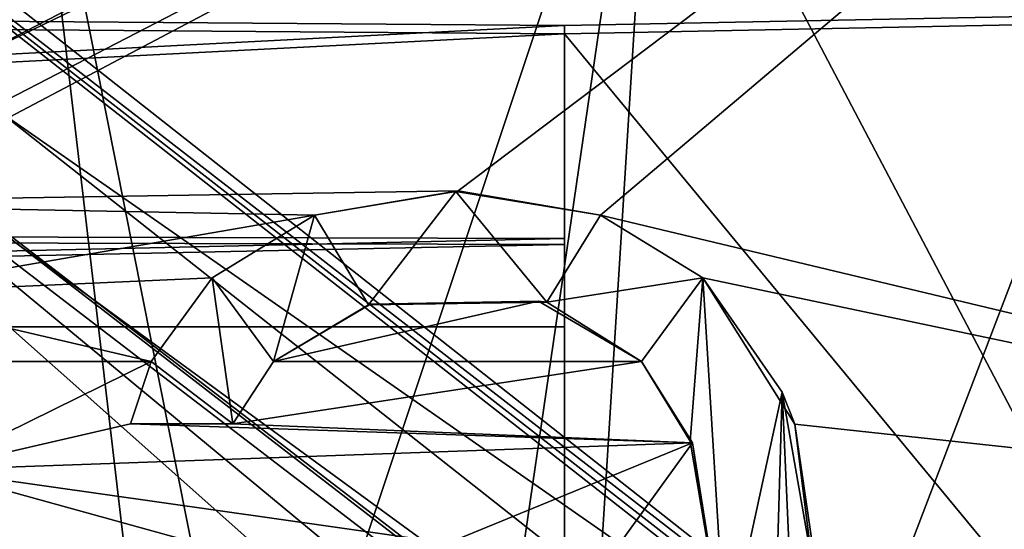
# Model space of a CAD drawing. Units: metres. Extents: x 0.202 to 0.92, y 1.396 to 2.15.
# Drawn here: x 0.755 to 0.785, y 1.659 to 1.675 of the extents above; entities that cross this region are included whole.
import ezdxf

# ---------------------------------------------------------------- set-up
doc = ezdxf.new("R2010")
doc.units = ezdxf.units.M
doc.header["$MEASUREMENT"] = 0
doc.layers.add('1', color=7, linetype='Continuous')
doc.layers.add('2', color=7, linetype='Continuous')

# ---------------------------------------------------------------- blocks, each defined once
blk = doc.blocks.new('cfae0fa7-133d-47af-b1c2-bd7925fbf756')
at = {"layer": '1', "linetype": 'Continuous'}
for points in [[(0.591715, 1.806618, -0.017185), (0.591715, 1.669356, -0.011666), (0.807668, 1.763392), (0.591715, 1.806618, -0.017185)], [(0.664315, 1.670129, -0.020346), (0.663975, 1.806, -0.025274), (0.807736, 1.758703, -0.010111), (0.664315, 1.670129, -0.020346)], [(0.591737, 1.798327, 0.046883), (0.591719, 1.671482, 0.046513), (0.821282, 1.799993, 0.061124), (0.591737, 1.798327, 0.046883)], [(0.591719, 1.671482, 0.046513), (0.820976, 1.650068, 0.060884), (0.821282, 1.799993, 0.061124), (0.591719, 1.671482, 0.046513)], [(0.807668, 1.763392), (0.591715, 1.669356, -0.011666), (0.808463, 1.700174), (0.807668, 1.763392)], [(0.664315, 1.670129, -0.020346), (0.807736, 1.758703, -0.010111), (0.809003, 1.632646, -0.010028), (0.664315, 1.670129, -0.020346)], [(0.720946, 1.669484, -0.009103), (0.704466, 1.731719, -0.009956), (0.817209, 1.706379, -0.000061), (0.720946, 1.669484, -0.009103)], [(0.724696, 1.669484, -0.008846), (0.720946, 1.669484, -0.009103), (0.817209, 1.706379, -0.000061), (0.724696, 1.669484, -0.008846)], [(0.737263, 1.669369, -0.00793), (0.724696, 1.669484, -0.008846), (0.817209, 1.706379, -0.000061), (0.737263, 1.669369, -0.00793)], [(0.745018, 1.669216, -0.007322), (0.737263, 1.669369, -0.00793), (0.817209, 1.706379, -0.000061), (0.745018, 1.669216, -0.007322)], [(0.76846, 1.669591, -0.005297), (0.745018, 1.669216, -0.007322), (0.817209, 1.706379, -0.000061), (0.76846, 1.669591, -0.005297)], [(0.772821, 1.668845, -0.004879), (0.76846, 1.669591, -0.005297), (0.817209, 1.706379, -0.000061), (0.772821, 1.668845, -0.004879)], [(0.816756, 1.658347, -0.000038), (0.772821, 1.668845, -0.004879), (0.817209, 1.706379, -0.000061), (0.816756, 1.658347, -0.000038)], [(0.591715, 1.669356, -0.011666), (0.669184, 1.632774, -0.007959), (0.808463, 1.700174), (0.591715, 1.669356, -0.011666)], [(0.669184, 1.632774, -0.007959), (0.672219, 1.629774, -0.007679), (0.808463, 1.700174), (0.669184, 1.632774, -0.007959)], [(0.672219, 1.629774, -0.007679), (0.669255, 1.626774, -0.007594), (0.808463, 1.700174), (0.672219, 1.629774, -0.007679)], [(0.808463, 1.700174), (0.669255, 1.626774, -0.007594), (0.809003, 1.632646), (0.808463, 1.700174)], [(0.771016, 1.629227, -0.02463), (0.78889, 1.676002, -0.022912), (0.80366, 1.686058, -0.021488), (0.771016, 1.629227, -0.02463)], [(0.771016, 1.629227, -0.02463), (0.80366, 1.686058, -0.021488), (0.810594, 1.616483, -0.020991), (0.771016, 1.629227, -0.02463)], [(0.754851, 1.626568, -0.02619), (0.753214, 1.6845, -0.026347), (0.774538, 1.685629, -0.024307), (0.754851, 1.626568, -0.02619)], [(0.771016, 1.629227, -0.02463), (0.754851, 1.626568, -0.02619), (0.774538, 1.685629, -0.024307), (0.771016, 1.629227, -0.02463)], [(0.771016, 1.629227, -0.02463), (0.774538, 1.685629, -0.024307), (0.78889, 1.676002, -0.022912), (0.771016, 1.629227, -0.02463)], [(0.744261, 1.675414, -0.024195), (0.746222, 1.619196, -0.023841), (0.755258, 1.684228, -0.022961), (0.744261, 1.675414, -0.024195)], [(0.755258, 1.684228, -0.022961), (0.746222, 1.619196, -0.023841), (0.761686, 1.629387, -0.022518), (0.755258, 1.684228, -0.022961)], [(0.755258, 1.684228, -0.022961), (0.766174, 1.62928, -0.021858), (0.774185, 1.684207, -0.021161), (0.755258, 1.684228, -0.022961)], [(0.755258, 1.684228, -0.022961), (0.761686, 1.629387, -0.022518), (0.766174, 1.62928, -0.021858), (0.755258, 1.684228, -0.022961)], [(0.774185, 1.684207, -0.021161), (0.766174, 1.62928, -0.021858), (0.810005, 1.616088, -0.017714), (0.774185, 1.684207, -0.021161)], [(0.788719, 1.675, -0.019915), (0.774185, 1.684207, -0.021161), (0.810005, 1.616088, -0.017714), (0.788719, 1.675, -0.019915)], [(0.651719, 1.675556, -0.078897), (0.771719, 1.674646, -0.078926), (0.816719, 1.675537, -0.078881), (0.651719, 1.675556, -0.078897)], [(0.651719, 1.675556, -0.078897), (0.651719, 1.668448, -0.081736), (0.771719, 1.674646, -0.078926), (0.651719, 1.675556, -0.078897)], [(0.771719, 1.620042, -0.083214), (0.816719, 1.620042, -0.083214), (0.816719, 1.675537, -0.078881), (0.771719, 1.620042, -0.083214)], [(0.771719, 1.674646, -0.078926), (0.771719, 1.620042, -0.083214), (0.816719, 1.675537, -0.078881), (0.771719, 1.674646, -0.078926)], [(0.771719, 1.674393, -0.098842), (0.651719, 1.675302, -0.098895), (0.816719, 1.675283, -0.09891), (0.771719, 1.674393, -0.098842)], [(0.651719, 1.668269, -0.095877), (0.651719, 1.675302, -0.098895), (0.771719, 1.674393, -0.098842), (0.651719, 1.668269, -0.095877)], [(0.816719, 1.619916, -0.093172), (0.771719, 1.674393, -0.098842), (0.816719, 1.675283, -0.09891), (0.816719, 1.619916, -0.093172)], [(0.651719, 1.668448, -0.081736), (0.771719, 1.668137, -0.082053), (0.771719, 1.674646, -0.078926), (0.651719, 1.668448, -0.081736)], [(0.771719, 1.619916, -0.093172), (0.771719, 1.620042, -0.083214), (0.771719, 1.674646, -0.078926), (0.771719, 1.619916, -0.093172)], [(0.771719, 1.668137, -0.082053), (0.771719, 1.619916, -0.093172), (0.771719, 1.674646, -0.078926), (0.771719, 1.668137, -0.082053)], [(0.771719, 1.667953, -0.095537), (0.651719, 1.668269, -0.095877), (0.771719, 1.674393, -0.098842), (0.771719, 1.667953, -0.095537)], [(0.771719, 1.619916, -0.093172), (0.771719, 1.674393, -0.098842), (0.816719, 1.619916, -0.093172), (0.771719, 1.619916, -0.093172)], [(0.771719, 1.619916, -0.093172), (0.771719, 1.667953, -0.095537), (0.771719, 1.674393, -0.098842), (0.771719, 1.619916, -0.093172)], [(0.591719, 1.671482, 0.046513), (0.591719, 1.645888, 0.047067), (0.820976, 1.650068, 0.060884), (0.591719, 1.671482, 0.046513)], [(0.669181, 1.632774, -0.017983), (0.664315, 1.670129, -0.020346), (0.809003, 1.632646, -0.010028), (0.669181, 1.632774, -0.017983)], [(0.76407, 1.668845, -0.005689), (0.745018, 1.669216, -0.007322), (0.76846, 1.669591, -0.005297), (0.76407, 1.668845, -0.005689)], [(0.764071, 1.668845, -0.006694), (0.76407, 1.668845, -0.005689), (0.76846, 1.669591, -0.005297), (0.764071, 1.668845, -0.006694)], [(0.768397, 1.669567, -0.006307), (0.764071, 1.668845, -0.006694), (0.76846, 1.669591, -0.005297), (0.768397, 1.669567, -0.006307)], [(0.76572, 1.666101, -0.006505), (0.764071, 1.668845, -0.006694), (0.768397, 1.669567, -0.006307), (0.76572, 1.666101, -0.006505)], [(0.76572, 1.666101, -0.006505), (0.768397, 1.669567, -0.006307), (0.771177, 1.666185, -0.006003), (0.76572, 1.666101, -0.006505)], [(0.77282, 1.668845, -0.005884), (0.768397, 1.669567, -0.006307), (0.76846, 1.669591, -0.005297), (0.77282, 1.668845, -0.005884)], [(0.771177, 1.666185, -0.006003), (0.768397, 1.669567, -0.006307), (0.77282, 1.668845, -0.005884), (0.771177, 1.666185, -0.006003)], [(0.77282, 1.668845, -0.005884), (0.76846, 1.669591, -0.005297), (0.772821, 1.668845, -0.004879), (0.77282, 1.668845, -0.005884)], [(0.75019, 1.666455, -0.006858), (0.745018, 1.669216, -0.007322), (0.76407, 1.668845, -0.005689), (0.75019, 1.666455, -0.006858)], [(0.760945, 1.66693, -0.005943), (0.75019, 1.666455, -0.006858), (0.76407, 1.668845, -0.005689), (0.760945, 1.66693, -0.005943)], [(0.760946, 1.66693, -0.006947), (0.760945, 1.66693, -0.005943), (0.76407, 1.668845, -0.005689), (0.760946, 1.66693, -0.006947)], [(0.764071, 1.668845, -0.006694), (0.760946, 1.66693, -0.006947), (0.76407, 1.668845, -0.005689), (0.764071, 1.668845, -0.006694)], [(0.762821, 1.664377, -0.006737), (0.760946, 1.66693, -0.006947), (0.764071, 1.668845, -0.006694), (0.762821, 1.664377, -0.006737)], [(0.762821, 1.664377, -0.006737), (0.764071, 1.668845, -0.006694), (0.76572, 1.666101, -0.006505), (0.762821, 1.664377, -0.006737)], [(0.771177, 1.666185, -0.006003), (0.77282, 1.668845, -0.005884), (0.775945, 1.66693, -0.00556), (0.771177, 1.666185, -0.006003)], [(0.77282, 1.668845, -0.005884), (0.772821, 1.668845, -0.004879), (0.775945, 1.66693, -0.00556), (0.77282, 1.668845, -0.005884)], [(0.775945, 1.66693, -0.00556), (0.772821, 1.668845, -0.004879), (0.775946, 1.66693, -0.004555), (0.775945, 1.66693, -0.00556)], [(0.775946, 1.66693, -0.004555), (0.772821, 1.668845, -0.004879), (0.816756, 1.658347, -0.000038), (0.775946, 1.66693, -0.004555)], [(0.651719, 1.668448, -0.081736), (0.651719, 1.66543, -0.088769), (0.771719, 1.668137, -0.082053), (0.651719, 1.668448, -0.081736)], [(0.651719, 1.66543, -0.088769), (0.651719, 1.668269, -0.095877), (0.771719, 1.667953, -0.095537), (0.651719, 1.66543, -0.088769)], [(0.651719, 1.66543, -0.088769), (0.771719, 1.665431, -0.088758), (0.771719, 1.668137, -0.082053), (0.651719, 1.66543, -0.088769)], [(0.771719, 1.665431, -0.088758), (0.771719, 1.619916, -0.093172), (0.771719, 1.668137, -0.082053), (0.771719, 1.665431, -0.088758)], [(0.771719, 1.665431, -0.088758), (0.651719, 1.66543, -0.088769), (0.771719, 1.667953, -0.095537), (0.771719, 1.665431, -0.088758)], [(0.771719, 1.619916, -0.093172), (0.771719, 1.665431, -0.088758), (0.771719, 1.667953, -0.095537), (0.771719, 1.619916, -0.093172)], [(0.759071, 1.664377, -0.006064), (0.75019, 1.666455, -0.006858), (0.760945, 1.66693, -0.005943), (0.759071, 1.664377, -0.006064)], [(0.759071, 1.664377, -0.007068), (0.760945, 1.66693, -0.005943), (0.760946, 1.66693, -0.006947), (0.759071, 1.664377, -0.007068)], [(0.759071, 1.664377, -0.007068), (0.759071, 1.664377, -0.006064), (0.760945, 1.66693, -0.005943), (0.759071, 1.664377, -0.007068)], [(0.76157, 1.662462, -0.00681), (0.759071, 1.664377, -0.007068), (0.760946, 1.66693, -0.006947), (0.76157, 1.662462, -0.00681)], [(0.76157, 1.662462, -0.00681), (0.760946, 1.66693, -0.006947), (0.762821, 1.664377, -0.006737), (0.76157, 1.662462, -0.00681)], [(0.774071, 1.664377, -0.005698), (0.771177, 1.666185, -0.006003), (0.775945, 1.66693, -0.00556), (0.774071, 1.664377, -0.005698)], [(0.775556, 1.661936, -0.00551), (0.774071, 1.664377, -0.005698), (0.775945, 1.66693, -0.00556), (0.775556, 1.661936, -0.00551)], [(0.775556, 1.661936, -0.00551), (0.775945, 1.66693, -0.00556), (0.776652, 1.655491, -0.00527), (0.775556, 1.661936, -0.00551)], [(0.778376, 1.663432, -0.005267), (0.775945, 1.66693, -0.00556), (0.775946, 1.66693, -0.004555), (0.778376, 1.663432, -0.005267)], [(0.776652, 1.655491, -0.00527), (0.775945, 1.66693, -0.00556), (0.778376, 1.663432, -0.005267), (0.776652, 1.655491, -0.00527)], [(0.778376, 1.663432, -0.005267), (0.775946, 1.66693, -0.004555), (0.778763, 1.662461, -0.004206), (0.778376, 1.663432, -0.005267)], [(0.778763, 1.662461, -0.004206), (0.775946, 1.66693, -0.004555), (0.816756, 1.658347, -0.000038), (0.778763, 1.662461, -0.004206)], [(0.75157, 1.664377, -0.006706), (0.75019, 1.666455, -0.006858), (0.759071, 1.664377, -0.006064), (0.75157, 1.664377, -0.006706)], [(0.762821, 1.664377, -0.005733), (0.77092, 1.666214, -0.005022), (0.77407, 1.664377, -0.004693), (0.762821, 1.664377, -0.005733)], [(0.762821, 1.664377, -0.005733), (0.765787, 1.666126, -0.005495), (0.77092, 1.666214, -0.005022), (0.762821, 1.664377, -0.005733)], [(0.765787, 1.666126, -0.005495), (0.771177, 1.666185, -0.006003), (0.77092, 1.666214, -0.005022), (0.765787, 1.666126, -0.005495)], [(0.77092, 1.666214, -0.005022), (0.771177, 1.666185, -0.006003), (0.77407, 1.664377, -0.004693), (0.77092, 1.666214, -0.005022)], [(0.762821, 1.664377, -0.005733), (0.76572, 1.666101, -0.006505), (0.765787, 1.666126, -0.005495), (0.762821, 1.664377, -0.005733)], [(0.762821, 1.664377, -0.005733), (0.762821, 1.664377, -0.006737), (0.76572, 1.666101, -0.006505), (0.762821, 1.664377, -0.005733)], [(0.765787, 1.666126, -0.005495), (0.76572, 1.666101, -0.006505), (0.771177, 1.666185, -0.006003), (0.765787, 1.666126, -0.005495)], [(0.77407, 1.664377, -0.004693), (0.771177, 1.666185, -0.006003), (0.774071, 1.664377, -0.005698), (0.77407, 1.664377, -0.004693)], [(0.752351, 1.661058, -0.006572), (0.75157, 1.664377, -0.006706), (0.759071, 1.664377, -0.006064), (0.752351, 1.661058, -0.006572)], [(0.758446, 1.662462, -0.006081), (0.752351, 1.661058, -0.006572), (0.759071, 1.664377, -0.006064), (0.758446, 1.662462, -0.006081)], [(0.758446, 1.662462, -0.007085), (0.759071, 1.664377, -0.006064), (0.759071, 1.664377, -0.007068), (0.758446, 1.662462, -0.007085)], [(0.758446, 1.662462, -0.007085), (0.759071, 1.664377, -0.007068), (0.76157, 1.662462, -0.00681), (0.758446, 1.662462, -0.007085)], [(0.758446, 1.662462, -0.007085), (0.758446, 1.662462, -0.006081), (0.759071, 1.664377, -0.006064), (0.758446, 1.662462, -0.007085)], [(0.76157, 1.662462, -0.005807), (0.76157, 1.662462, -0.00681), (0.762821, 1.664377, -0.006737), (0.76157, 1.662462, -0.005807)], [(0.76157, 1.662462, -0.005807), (0.762821, 1.664377, -0.006737), (0.762821, 1.664377, -0.005733), (0.76157, 1.662462, -0.005807)], [(0.76157, 1.662462, -0.005807), (0.762821, 1.664377, -0.005733), (0.77407, 1.664377, -0.004693), (0.76157, 1.662462, -0.005807)], [(0.76157, 1.662462, -0.005807), (0.77407, 1.664377, -0.004693), (0.775629, 1.661884, -0.004496), (0.76157, 1.662462, -0.005807)], [(0.77407, 1.664377, -0.004693), (0.774071, 1.664377, -0.005698), (0.775629, 1.661884, -0.004496), (0.77407, 1.664377, -0.004693)], [(0.775629, 1.661884, -0.004496), (0.774071, 1.664377, -0.005698), (0.775556, 1.661936, -0.00551), (0.775629, 1.661884, -0.004496)], [(0.776652, 1.655491, -0.00527), (0.778376, 1.663432, -0.005267), (0.77782, 1.64459, -0.004942), (0.776652, 1.655491, -0.00527)], [(0.77782, 1.64459, -0.004942), (0.778376, 1.663432, -0.005267), (0.779071, 1.647781, -0.00487), (0.77782, 1.64459, -0.004942)], [(0.779828, 1.655125, -0.004946), (0.778376, 1.663432, -0.005267), (0.778763, 1.662461, -0.004206), (0.779828, 1.655125, -0.004946)], [(0.779071, 1.647781, -0.00487), (0.778376, 1.663432, -0.005267), (0.779828, 1.655125, -0.004946), (0.779071, 1.647781, -0.00487)], [(0.752351, 1.661058, -0.006572), (0.758446, 1.662462, -0.006081), (0.775629, 1.661884, -0.004496), (0.752351, 1.661058, -0.006572)], [(0.758446, 1.662462, -0.006081), (0.76157, 1.662462, -0.00681), (0.76157, 1.662462, -0.005807), (0.758446, 1.662462, -0.006081)], [(0.758446, 1.662462, -0.006081), (0.758446, 1.662462, -0.007085), (0.76157, 1.662462, -0.00681), (0.758446, 1.662462, -0.006081)], [(0.758446, 1.662462, -0.006081), (0.76157, 1.662462, -0.005807), (0.775629, 1.661884, -0.004496), (0.758446, 1.662462, -0.006081)], [(0.779828, 1.655125, -0.004946), (0.778763, 1.662461, -0.004206), (0.779829, 1.653885, -0.003928), (0.779828, 1.655125, -0.004946)], [(0.779829, 1.653885, -0.003928), (0.778763, 1.662461, -0.004206), (0.816756, 1.658347, -0.000038), (0.779829, 1.653885, -0.003928)], [(0.768145, 1.658821, -0.005129), (0.752351, 1.661058, -0.006572), (0.775629, 1.661884, -0.004496), (0.768145, 1.658821, -0.005129)], [(0.772821, 1.657994, -0.00468), (0.768145, 1.658821, -0.005129), (0.775629, 1.661884, -0.004496), (0.772821, 1.657994, -0.00468)], [(0.772821, 1.657994, -0.00468), (0.775629, 1.661884, -0.004496), (0.776604, 1.655446, -0.004262), (0.772821, 1.657994, -0.00468)], [(0.775629, 1.661884, -0.004496), (0.775556, 1.661936, -0.00551), (0.776652, 1.655491, -0.00527), (0.775629, 1.661884, -0.004496)], [(0.775629, 1.661884, -0.004496), (0.776652, 1.655491, -0.00527), (0.776604, 1.655446, -0.004262), (0.775629, 1.661884, -0.004496)], [(0.750799, 1.655914, -0.006583), (0.752351, 1.661058, -0.006572), (0.763445, 1.657994, -0.005541), (0.750799, 1.655914, -0.006583)], [(0.763445, 1.657994, -0.005541), (0.752351, 1.661058, -0.006572), (0.768145, 1.658821, -0.005129), (0.763445, 1.657994, -0.005541)]]:
    blk.add_3dface(points, dxfattribs=at)
at = {"layer": '2', "linetype": 'Continuous'}
for points in [[(0.591715, 1.806618, -0.017185), (0.591715, 1.669356, -0.011666), (0.807668, 1.763392), (0.591715, 1.806618, -0.017185)], [(0.664315, 1.670129, -0.020346), (0.663975, 1.806, -0.025274), (0.807736, 1.758703, -0.010111), (0.664315, 1.670129, -0.020346)], [(0.591737, 1.798327, 0.046883), (0.591719, 1.671482, 0.046513), (0.821282, 1.799993, 0.061124), (0.591737, 1.798327, 0.046883)], [(0.591719, 1.671482, 0.046513), (0.820976, 1.650068, 0.060884), (0.821282, 1.799993, 0.061124), (0.591719, 1.671482, 0.046513)], [(0.807668, 1.763392), (0.591715, 1.669356, -0.011666), (0.808463, 1.700174), (0.807668, 1.763392)], [(0.664315, 1.670129, -0.020346), (0.807736, 1.758703, -0.010111), (0.809003, 1.632646, -0.010028), (0.664315, 1.670129, -0.020346)], [(0.720946, 1.669484, -0.009103), (0.704466, 1.731719, -0.009956), (0.817209, 1.706379, -0.000061), (0.720946, 1.669484, -0.009103)], [(0.724696, 1.669484, -0.008846), (0.720946, 1.669484, -0.009103), (0.817209, 1.706379, -0.000061), (0.724696, 1.669484, -0.008846)], [(0.737263, 1.669369, -0.00793), (0.724696, 1.669484, -0.008846), (0.817209, 1.706379, -0.000061), (0.737263, 1.669369, -0.00793)], [(0.745018, 1.669216, -0.007322), (0.737263, 1.669369, -0.00793), (0.817209, 1.706379, -0.000061), (0.745018, 1.669216, -0.007322)], [(0.76846, 1.669591, -0.005297), (0.745018, 1.669216, -0.007322), (0.817209, 1.706379, -0.000061), (0.76846, 1.669591, -0.005297)], [(0.772821, 1.668845, -0.004879), (0.76846, 1.669591, -0.005297), (0.817209, 1.706379, -0.000061), (0.772821, 1.668845, -0.004879)], [(0.816756, 1.658347, -0.000038), (0.772821, 1.668845, -0.004879), (0.817209, 1.706379, -0.000061), (0.816756, 1.658347, -0.000038)], [(0.591715, 1.669356, -0.011666), (0.669184, 1.632774, -0.007959), (0.808463, 1.700174), (0.591715, 1.669356, -0.011666)], [(0.669184, 1.632774, -0.007959), (0.672219, 1.629774, -0.007679), (0.808463, 1.700174), (0.669184, 1.632774, -0.007959)], [(0.808463, 1.700174), (0.669255, 1.626774, -0.007594), (0.809003, 1.632646), (0.808463, 1.700174)], [(0.672219, 1.629774, -0.007679), (0.669255, 1.626774, -0.007594), (0.808463, 1.700174), (0.672219, 1.629774, -0.007679)], [(0.771016, 1.629227, -0.02463), (0.78889, 1.676002, -0.022912), (0.80366, 1.686058, -0.021488), (0.771016, 1.629227, -0.02463)], [(0.771016, 1.629227, -0.02463), (0.80366, 1.686058, -0.021488), (0.810594, 1.616483, -0.020991), (0.771016, 1.629227, -0.02463)], [(0.754851, 1.626568, -0.02619), (0.753214, 1.6845, -0.026347), (0.774538, 1.685629, -0.024307), (0.754851, 1.626568, -0.02619)], [(0.771016, 1.629227, -0.02463), (0.754851, 1.626568, -0.02619), (0.774538, 1.685629, -0.024307), (0.771016, 1.629227, -0.02463)], [(0.771016, 1.629227, -0.02463), (0.774538, 1.685629, -0.024307), (0.78889, 1.676002, -0.022912), (0.771016, 1.629227, -0.02463)], [(0.744261, 1.675414, -0.024195), (0.746222, 1.619196, -0.023841), (0.755258, 1.684228, -0.022961), (0.744261, 1.675414, -0.024195)], [(0.755258, 1.684228, -0.022961), (0.746222, 1.619196, -0.023841), (0.761686, 1.629387, -0.022518), (0.755258, 1.684228, -0.022961)], [(0.755258, 1.684228, -0.022961), (0.761686, 1.629387, -0.022518), (0.766174, 1.62928, -0.021858), (0.755258, 1.684228, -0.022961)], [(0.755258, 1.684228, -0.022961), (0.766174, 1.62928, -0.021858), (0.774185, 1.684207, -0.021161), (0.755258, 1.684228, -0.022961)], [(0.774185, 1.684207, -0.021161), (0.766174, 1.62928, -0.021858), (0.810005, 1.616088, -0.017714), (0.774185, 1.684207, -0.021161)], [(0.788719, 1.675, -0.019915), (0.774185, 1.684207, -0.021161), (0.810005, 1.616088, -0.017714), (0.788719, 1.675, -0.019915)], [(0.651719, 1.675556, -0.078897), (0.651719, 1.668448, -0.081736), (0.771719, 1.674646, -0.078926), (0.651719, 1.675556, -0.078897)], [(0.651719, 1.675556, -0.078897), (0.771719, 1.674646, -0.078926), (0.816719, 1.675537, -0.078881), (0.651719, 1.675556, -0.078897)], [(0.771719, 1.620042, -0.083214), (0.816719, 1.620042, -0.083214), (0.816719, 1.675537, -0.078881), (0.771719, 1.620042, -0.083214)], [(0.771719, 1.674646, -0.078926), (0.771719, 1.620042, -0.083214), (0.816719, 1.675537, -0.078881), (0.771719, 1.674646, -0.078926)], [(0.651719, 1.668269, -0.095877), (0.651719, 1.675302, -0.098895), (0.771719, 1.674393, -0.098842), (0.651719, 1.668269, -0.095877)], [(0.771719, 1.674393, -0.098842), (0.651719, 1.675302, -0.098895), (0.816719, 1.675283, -0.09891), (0.771719, 1.674393, -0.098842)], [(0.816719, 1.619916, -0.093172), (0.771719, 1.674393, -0.098842), (0.816719, 1.675283, -0.09891), (0.816719, 1.619916, -0.093172)], [(0.651719, 1.668448, -0.081736), (0.771719, 1.668137, -0.082053), (0.771719, 1.674646, -0.078926), (0.651719, 1.668448, -0.081736)], [(0.771719, 1.668137, -0.082053), (0.771719, 1.619916, -0.093172), (0.771719, 1.674646, -0.078926), (0.771719, 1.668137, -0.082053)], [(0.771719, 1.619916, -0.093172), (0.771719, 1.620042, -0.083214), (0.771719, 1.674646, -0.078926), (0.771719, 1.619916, -0.093172)], [(0.771719, 1.667953, -0.095537), (0.651719, 1.668269, -0.095877), (0.771719, 1.674393, -0.098842), (0.771719, 1.667953, -0.095537)], [(0.771719, 1.619916, -0.093172), (0.771719, 1.667953, -0.095537), (0.771719, 1.674393, -0.098842), (0.771719, 1.619916, -0.093172)], [(0.771719, 1.619916, -0.093172), (0.771719, 1.674393, -0.098842), (0.816719, 1.619916, -0.093172), (0.771719, 1.619916, -0.093172)], [(0.591719, 1.671482, 0.046513), (0.591719, 1.645888, 0.047067), (0.820976, 1.650068, 0.060884), (0.591719, 1.671482, 0.046513)], [(0.669181, 1.632774, -0.017983), (0.664315, 1.670129, -0.020346), (0.809003, 1.632646, -0.010028), (0.669181, 1.632774, -0.017983)], [(0.76407, 1.668845, -0.005689), (0.745018, 1.669216, -0.007322), (0.76846, 1.669591, -0.005297), (0.76407, 1.668845, -0.005689)], [(0.764071, 1.668845, -0.006694), (0.76407, 1.668845, -0.005689), (0.76846, 1.669591, -0.005297), (0.764071, 1.668845, -0.006694)], [(0.768397, 1.669567, -0.006307), (0.764071, 1.668845, -0.006694), (0.76846, 1.669591, -0.005297), (0.768397, 1.669567, -0.006307)], [(0.76572, 1.666101, -0.006505), (0.764071, 1.668845, -0.006694), (0.768397, 1.669567, -0.006307), (0.76572, 1.666101, -0.006505)], [(0.76572, 1.666101, -0.006505), (0.768397, 1.669567, -0.006307), (0.771177, 1.666185, -0.006003), (0.76572, 1.666101, -0.006505)], [(0.77282, 1.668845, -0.005884), (0.768397, 1.669567, -0.006307), (0.76846, 1.669591, -0.005297), (0.77282, 1.668845, -0.005884)], [(0.771177, 1.666185, -0.006003), (0.768397, 1.669567, -0.006307), (0.77282, 1.668845, -0.005884), (0.771177, 1.666185, -0.006003)], [(0.77282, 1.668845, -0.005884), (0.76846, 1.669591, -0.005297), (0.772821, 1.668845, -0.004879), (0.77282, 1.668845, -0.005884)], [(0.75019, 1.666455, -0.006858), (0.745018, 1.669216, -0.007322), (0.76407, 1.668845, -0.005689), (0.75019, 1.666455, -0.006858)], [(0.760945, 1.66693, -0.005943), (0.75019, 1.666455, -0.006858), (0.76407, 1.668845, -0.005689), (0.760945, 1.66693, -0.005943)], [(0.760946, 1.66693, -0.006947), (0.760945, 1.66693, -0.005943), (0.76407, 1.668845, -0.005689), (0.760946, 1.66693, -0.006947)], [(0.764071, 1.668845, -0.006694), (0.760946, 1.66693, -0.006947), (0.76407, 1.668845, -0.005689), (0.764071, 1.668845, -0.006694)], [(0.762821, 1.664377, -0.006737), (0.760946, 1.66693, -0.006947), (0.764071, 1.668845, -0.006694), (0.762821, 1.664377, -0.006737)], [(0.762821, 1.664377, -0.006737), (0.764071, 1.668845, -0.006694), (0.76572, 1.666101, -0.006505), (0.762821, 1.664377, -0.006737)], [(0.771177, 1.666185, -0.006003), (0.77282, 1.668845, -0.005884), (0.775945, 1.66693, -0.00556), (0.771177, 1.666185, -0.006003)], [(0.77282, 1.668845, -0.005884), (0.772821, 1.668845, -0.004879), (0.775945, 1.66693, -0.00556), (0.77282, 1.668845, -0.005884)], [(0.775946, 1.66693, -0.004555), (0.772821, 1.668845, -0.004879), (0.816756, 1.658347, -0.000038), (0.775946, 1.66693, -0.004555)], [(0.775945, 1.66693, -0.00556), (0.772821, 1.668845, -0.004879), (0.775946, 1.66693, -0.004555), (0.775945, 1.66693, -0.00556)], [(0.651719, 1.668448, -0.081736), (0.651719, 1.66543, -0.088769), (0.771719, 1.668137, -0.082053), (0.651719, 1.668448, -0.081736)], [(0.651719, 1.66543, -0.088769), (0.651719, 1.668269, -0.095877), (0.771719, 1.667953, -0.095537), (0.651719, 1.66543, -0.088769)], [(0.651719, 1.66543, -0.088769), (0.771719, 1.665431, -0.088758), (0.771719, 1.668137, -0.082053), (0.651719, 1.66543, -0.088769)], [(0.771719, 1.665431, -0.088758), (0.771719, 1.619916, -0.093172), (0.771719, 1.668137, -0.082053), (0.771719, 1.665431, -0.088758)], [(0.771719, 1.665431, -0.088758), (0.651719, 1.66543, -0.088769), (0.771719, 1.667953, -0.095537), (0.771719, 1.665431, -0.088758)], [(0.771719, 1.619916, -0.093172), (0.771719, 1.665431, -0.088758), (0.771719, 1.667953, -0.095537), (0.771719, 1.619916, -0.093172)], [(0.759071, 1.664377, -0.006064), (0.75019, 1.666455, -0.006858), (0.760945, 1.66693, -0.005943), (0.759071, 1.664377, -0.006064)], [(0.759071, 1.664377, -0.007068), (0.760945, 1.66693, -0.005943), (0.760946, 1.66693, -0.006947), (0.759071, 1.664377, -0.007068)], [(0.759071, 1.664377, -0.007068), (0.759071, 1.664377, -0.006064), (0.760945, 1.66693, -0.005943), (0.759071, 1.664377, -0.007068)], [(0.76157, 1.662462, -0.00681), (0.759071, 1.664377, -0.007068), (0.760946, 1.66693, -0.006947), (0.76157, 1.662462, -0.00681)], [(0.76157, 1.662462, -0.00681), (0.760946, 1.66693, -0.006947), (0.762821, 1.664377, -0.006737), (0.76157, 1.662462, -0.00681)], [(0.774071, 1.664377, -0.005698), (0.771177, 1.666185, -0.006003), (0.775945, 1.66693, -0.00556), (0.774071, 1.664377, -0.005698)], [(0.775556, 1.661936, -0.00551), (0.774071, 1.664377, -0.005698), (0.775945, 1.66693, -0.00556), (0.775556, 1.661936, -0.00551)], [(0.775556, 1.661936, -0.00551), (0.775945, 1.66693, -0.00556), (0.776652, 1.655491, -0.00527), (0.775556, 1.661936, -0.00551)], [(0.778376, 1.663432, -0.005267), (0.775945, 1.66693, -0.00556), (0.775946, 1.66693, -0.004555), (0.778376, 1.663432, -0.005267)], [(0.776652, 1.655491, -0.00527), (0.775945, 1.66693, -0.00556), (0.778376, 1.663432, -0.005267), (0.776652, 1.655491, -0.00527)], [(0.778763, 1.662461, -0.004206), (0.775946, 1.66693, -0.004555), (0.816756, 1.658347, -0.000038), (0.778763, 1.662461, -0.004206)], [(0.778376, 1.663432, -0.005267), (0.775946, 1.66693, -0.004555), (0.778763, 1.662461, -0.004206), (0.778376, 1.663432, -0.005267)], [(0.75157, 1.664377, -0.006706), (0.75019, 1.666455, -0.006858), (0.759071, 1.664377, -0.006064), (0.75157, 1.664377, -0.006706)], [(0.762821, 1.664377, -0.005733), (0.765787, 1.666126, -0.005495), (0.77092, 1.666214, -0.005022), (0.762821, 1.664377, -0.005733)], [(0.762821, 1.664377, -0.005733), (0.77092, 1.666214, -0.005022), (0.77407, 1.664377, -0.004693), (0.762821, 1.664377, -0.005733)], [(0.765787, 1.666126, -0.005495), (0.771177, 1.666185, -0.006003), (0.77092, 1.666214, -0.005022), (0.765787, 1.666126, -0.005495)], [(0.77092, 1.666214, -0.005022), (0.771177, 1.666185, -0.006003), (0.77407, 1.664377, -0.004693), (0.77092, 1.666214, -0.005022)], [(0.762821, 1.664377, -0.005733), (0.76572, 1.666101, -0.006505), (0.765787, 1.666126, -0.005495), (0.762821, 1.664377, -0.005733)], [(0.762821, 1.664377, -0.005733), (0.762821, 1.664377, -0.006737), (0.76572, 1.666101, -0.006505), (0.762821, 1.664377, -0.005733)], [(0.765787, 1.666126, -0.005495), (0.76572, 1.666101, -0.006505), (0.771177, 1.666185, -0.006003), (0.765787, 1.666126, -0.005495)], [(0.77407, 1.664377, -0.004693), (0.771177, 1.666185, -0.006003), (0.774071, 1.664377, -0.005698), (0.77407, 1.664377, -0.004693)], [(0.752351, 1.661058, -0.006572), (0.75157, 1.664377, -0.006706), (0.759071, 1.664377, -0.006064), (0.752351, 1.661058, -0.006572)], [(0.758446, 1.662462, -0.006081), (0.752351, 1.661058, -0.006572), (0.759071, 1.664377, -0.006064), (0.758446, 1.662462, -0.006081)], [(0.758446, 1.662462, -0.007085), (0.758446, 1.662462, -0.006081), (0.759071, 1.664377, -0.006064), (0.758446, 1.662462, -0.007085)], [(0.758446, 1.662462, -0.007085), (0.759071, 1.664377, -0.006064), (0.759071, 1.664377, -0.007068), (0.758446, 1.662462, -0.007085)], [(0.758446, 1.662462, -0.007085), (0.759071, 1.664377, -0.007068), (0.76157, 1.662462, -0.00681), (0.758446, 1.662462, -0.007085)], [(0.76157, 1.662462, -0.005807), (0.762821, 1.664377, -0.005733), (0.77407, 1.664377, -0.004693), (0.76157, 1.662462, -0.005807)], [(0.76157, 1.662462, -0.005807), (0.762821, 1.664377, -0.006737), (0.762821, 1.664377, -0.005733), (0.76157, 1.662462, -0.005807)], [(0.76157, 1.662462, -0.005807), (0.76157, 1.662462, -0.00681), (0.762821, 1.664377, -0.006737), (0.76157, 1.662462, -0.005807)], [(0.76157, 1.662462, -0.005807), (0.77407, 1.664377, -0.004693), (0.775629, 1.661884, -0.004496), (0.76157, 1.662462, -0.005807)], [(0.77407, 1.664377, -0.004693), (0.774071, 1.664377, -0.005698), (0.775629, 1.661884, -0.004496), (0.77407, 1.664377, -0.004693)], [(0.775629, 1.661884, -0.004496), (0.774071, 1.664377, -0.005698), (0.775556, 1.661936, -0.00551), (0.775629, 1.661884, -0.004496)], [(0.776652, 1.655491, -0.00527), (0.778376, 1.663432, -0.005267), (0.77782, 1.64459, -0.004942), (0.776652, 1.655491, -0.00527)], [(0.77782, 1.64459, -0.004942), (0.778376, 1.663432, -0.005267), (0.779071, 1.647781, -0.00487), (0.77782, 1.64459, -0.004942)], [(0.779071, 1.647781, -0.00487), (0.778376, 1.663432, -0.005267), (0.779828, 1.655125, -0.004946), (0.779071, 1.647781, -0.00487)], [(0.779828, 1.655125, -0.004946), (0.778376, 1.663432, -0.005267), (0.778763, 1.662461, -0.004206), (0.779828, 1.655125, -0.004946)], [(0.752351, 1.661058, -0.006572), (0.758446, 1.662462, -0.006081), (0.775629, 1.661884, -0.004496), (0.752351, 1.661058, -0.006572)], [(0.758446, 1.662462, -0.006081), (0.76157, 1.662462, -0.00681), (0.76157, 1.662462, -0.005807), (0.758446, 1.662462, -0.006081)], [(0.758446, 1.662462, -0.006081), (0.76157, 1.662462, -0.005807), (0.775629, 1.661884, -0.004496), (0.758446, 1.662462, -0.006081)], [(0.758446, 1.662462, -0.006081), (0.758446, 1.662462, -0.007085), (0.76157, 1.662462, -0.00681), (0.758446, 1.662462, -0.006081)], [(0.779829, 1.653885, -0.003928), (0.778763, 1.662461, -0.004206), (0.816756, 1.658347, -0.000038), (0.779829, 1.653885, -0.003928)], [(0.779828, 1.655125, -0.004946), (0.778763, 1.662461, -0.004206), (0.779829, 1.653885, -0.003928), (0.779828, 1.655125, -0.004946)], [(0.768145, 1.658821, -0.005129), (0.752351, 1.661058, -0.006572), (0.775629, 1.661884, -0.004496), (0.768145, 1.658821, -0.005129)], [(0.772821, 1.657994, -0.00468), (0.768145, 1.658821, -0.005129), (0.775629, 1.661884, -0.004496), (0.772821, 1.657994, -0.00468)], [(0.772821, 1.657994, -0.00468), (0.775629, 1.661884, -0.004496), (0.776604, 1.655446, -0.004262), (0.772821, 1.657994, -0.00468)], [(0.775629, 1.661884, -0.004496), (0.775556, 1.661936, -0.00551), (0.776652, 1.655491, -0.00527), (0.775629, 1.661884, -0.004496)], [(0.775629, 1.661884, -0.004496), (0.776652, 1.655491, -0.00527), (0.776604, 1.655446, -0.004262), (0.775629, 1.661884, -0.004496)], [(0.750799, 1.655914, -0.006583), (0.752351, 1.661058, -0.006572), (0.763445, 1.657994, -0.005541), (0.750799, 1.655914, -0.006583)], [(0.763445, 1.657994, -0.005541), (0.752351, 1.661058, -0.006572), (0.768145, 1.658821, -0.005129), (0.763445, 1.657994, -0.005541)]]:
    blk.add_3dface(points, dxfattribs=at)
blk = doc.blocks.new('8ad6ab86-c38f-43e0-9257-a4fbc216281c')
at = {"layer": '1', "linetype": 'Continuous'}
for points in [[(0.86497, 1.56302, -0.323032), (0.623887, 1.727024, -0.294898), (0.860835, 1.570689, -0.322365), (0.86497, 1.56302, -0.323032)], [(0.623887, 1.727024, -0.294898), (0.679914, 1.696732, -0.301014), (0.860835, 1.570689, -0.322365), (0.623887, 1.727024, -0.294898)], [(0.736772, 1.651388, -0.277988), (0.623887, 1.727024, -0.294898), (0.86497, 1.56302, -0.323032), (0.736772, 1.651388, -0.277988)], [(0.715749, 1.706106, -0.272611), (0.754397, 1.672035, -0.275976), (0.79457, 1.644056, -0.285955), (0.715749, 1.706106, -0.272611)], [(0.717165, 1.703965, -0.304289), (0.715749, 1.706106, -0.272611), (0.79457, 1.644056, -0.285955), (0.717165, 1.703965, -0.304289)], [(0.736976, 1.681125, -0.306881), (0.717165, 1.703965, -0.304289), (0.876641, 1.579074, -0.323558), (0.736976, 1.681125, -0.306881)], [(0.876641, 1.579074, -0.323558), (0.717165, 1.703965, -0.304289), (0.876621, 1.579774, -0.302203), (0.876641, 1.579074, -0.323558)], [(0.717165, 1.703965, -0.304289), (0.79457, 1.644056, -0.285955), (0.876621, 1.579774, -0.302203), (0.717165, 1.703965, -0.304289)], [(0.679914, 1.696732, -0.301014), (0.719664, 1.669816, -0.281935), (0.860835, 1.571169, -0.307673), (0.679914, 1.696732, -0.301014)], [(0.860835, 1.570689, -0.322365), (0.679914, 1.696732, -0.301014), (0.860835, 1.571169, -0.307673), (0.860835, 1.570689, -0.322365)], [(0.719664, 1.669816, -0.281935), (0.731401, 1.686172, -0.282451), (0.860835, 1.571169, -0.307673), (0.719664, 1.669816, -0.281935)], [(0.731401, 1.686172, -0.282451), (0.736976, 1.681125, -0.306881), (0.868093, 1.580674, -0.322691), (0.731401, 1.686172, -0.282451)], [(0.731401, 1.686172, -0.282451), (0.868093, 1.580674, -0.322691), (0.868093, 1.581154, -0.307999), (0.731401, 1.686172, -0.282451)], [(0.860835, 1.571169, -0.307673), (0.731401, 1.686172, -0.282451), (0.86274, 1.57743, -0.307469), (0.860835, 1.571169, -0.307673)], [(0.86274, 1.57743, -0.307469), (0.731401, 1.686172, -0.282451), (0.868093, 1.581154, -0.307999), (0.86274, 1.57743, -0.307469)], [(0.736976, 1.681125, -0.306881), (0.876641, 1.579074, -0.323558), (0.868093, 1.580674, -0.322691), (0.736976, 1.681125, -0.306881)], [(0.754397, 1.672035, -0.275976), (0.737885, 1.654302, -0.274946), (0.850217, 1.596524, -0.294057), (0.754397, 1.672035, -0.275976)], [(0.79457, 1.644056, -0.285955), (0.754397, 1.672035, -0.275976), (0.850217, 1.596524, -0.294057), (0.79457, 1.644056, -0.285955)]]:
    blk.add_3dface(points, dxfattribs=at)
at = {"layer": '2', "linetype": 'Continuous'}
for points in [[(0.623887, 1.727024, -0.294898), (0.679914, 1.696732, -0.301014), (0.860835, 1.570689, -0.322365), (0.623887, 1.727024, -0.294898)], [(0.86497, 1.56302, -0.323032), (0.623887, 1.727024, -0.294898), (0.860835, 1.570689, -0.322365), (0.86497, 1.56302, -0.323032)], [(0.736772, 1.651388, -0.277988), (0.623887, 1.727024, -0.294898), (0.86497, 1.56302, -0.323032), (0.736772, 1.651388, -0.277988)], [(0.715749, 1.706106, -0.272611), (0.754397, 1.672035, -0.275976), (0.79457, 1.644056, -0.285955), (0.715749, 1.706106, -0.272611)], [(0.717165, 1.703965, -0.304289), (0.715749, 1.706106, -0.272611), (0.79457, 1.644056, -0.285955), (0.717165, 1.703965, -0.304289)], [(0.736976, 1.681125, -0.306881), (0.717165, 1.703965, -0.304289), (0.876641, 1.579074, -0.323558), (0.736976, 1.681125, -0.306881)], [(0.717165, 1.703965, -0.304289), (0.79457, 1.644056, -0.285955), (0.876621, 1.579774, -0.302203), (0.717165, 1.703965, -0.304289)], [(0.876641, 1.579074, -0.323558), (0.717165, 1.703965, -0.304289), (0.876621, 1.579774, -0.302203), (0.876641, 1.579074, -0.323558)], [(0.860835, 1.570689, -0.322365), (0.679914, 1.696732, -0.301014), (0.860835, 1.571169, -0.307673), (0.860835, 1.570689, -0.322365)], [(0.679914, 1.696732, -0.301014), (0.719664, 1.669816, -0.281935), (0.860835, 1.571169, -0.307673), (0.679914, 1.696732, -0.301014)], [(0.719664, 1.669816, -0.281935), (0.731401, 1.686172, -0.282451), (0.860835, 1.571169, -0.307673), (0.719664, 1.669816, -0.281935)], [(0.731401, 1.686172, -0.282451), (0.736976, 1.681125, -0.306881), (0.868093, 1.580674, -0.322691), (0.731401, 1.686172, -0.282451)], [(0.731401, 1.686172, -0.282451), (0.868093, 1.580674, -0.322691), (0.868093, 1.581154, -0.307999), (0.731401, 1.686172, -0.282451)], [(0.860835, 1.571169, -0.307673), (0.731401, 1.686172, -0.282451), (0.86274, 1.57743, -0.307469), (0.860835, 1.571169, -0.307673)], [(0.86274, 1.57743, -0.307469), (0.731401, 1.686172, -0.282451), (0.868093, 1.581154, -0.307999), (0.86274, 1.57743, -0.307469)], [(0.736976, 1.681125, -0.306881), (0.876641, 1.579074, -0.323558), (0.868093, 1.580674, -0.322691), (0.736976, 1.681125, -0.306881)], [(0.754397, 1.672035, -0.275976), (0.737885, 1.654302, -0.274946), (0.850217, 1.596524, -0.294057), (0.754397, 1.672035, -0.275976)], [(0.79457, 1.644056, -0.285955), (0.754397, 1.672035, -0.275976), (0.850217, 1.596524, -0.294057), (0.79457, 1.644056, -0.285955)]]:
    blk.add_3dface(points, dxfattribs=at)
blk = doc.blocks.new('919d6b40-21fb-404b-adc5-52ad1186a925')
for name in ['8ad6ab86-c38f-43e0-9257-a4fbc216281c', 'cfae0fa7-133d-47af-b1c2-bd7925fbf756']:
    blk.add_blockref(name, (0, 0))

msp = doc.modelspace()

# ---------------------------------------------------------------- block references
msp.add_blockref('919d6b40-21fb-404b-adc5-52ad1186a925', (0, 0))

doc.saveas('drawing.dxf')
